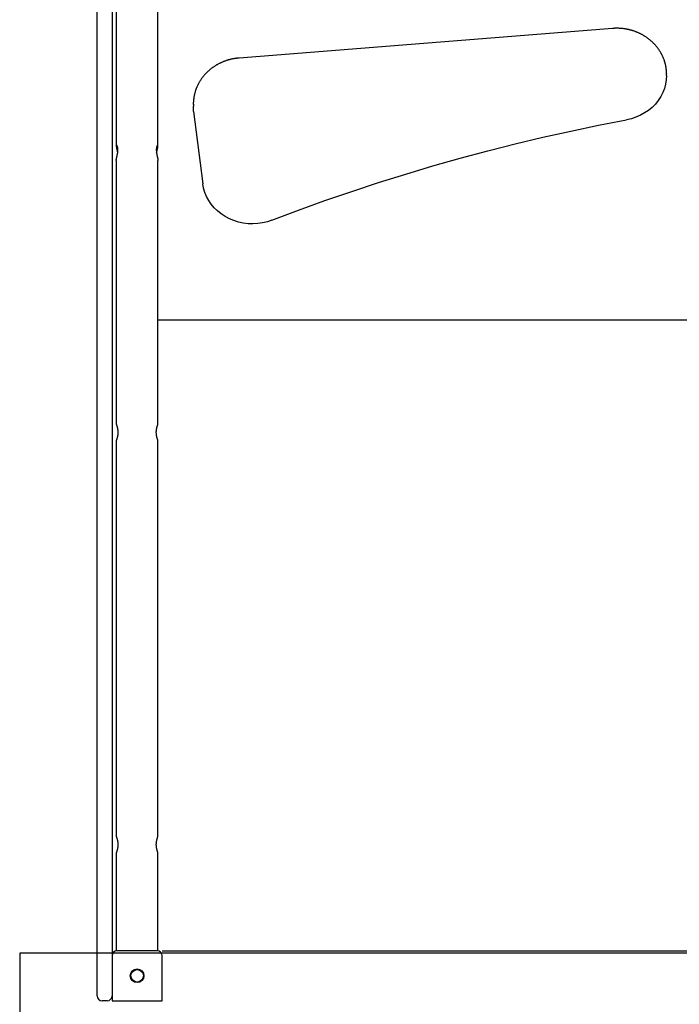
# Model space of a CAD drawing. Extents: x -6179 to 6985, y -7084 to 8145.
# Drawn here: x -1786 to -1258, y -791 to -3 of the extents above; entities that cross this region are included whole.
import ezdxf

# ---------------------------------------------------------------- set-up
doc = ezdxf.new("R2010")
doc.units = 0
doc.layers.add('LAYER01', color=7, linetype='Continuous')

msp = doc.modelspace()

# ---------------------------------------------------------------- linework, layer by layer
at = {"layer": 'LAYER01', "color": 7, "linetype": 'Continuous'}
for p, q in [((-1723.65, -123.57), (-1723.65, 399.55)), ((-1711.65, 399.55), (-1711.65, -123.57)), ((-1708.35, 318.18), (-1708.35, -103.98)), ((-1674.95, -103.98), (-1674.95, 318.18)), ((-1311.08, -9.97), (-1610.05, -33.67)), ((-1267.77, -47.65), (-1267.77, -45.96)), ((-1267.77, -45.96), (-1267.77, -46.39)), ((-1646.62, -70.54), (-1646.62, -72.23)), ((-1646.62, -70.91), (-1646.62, -70.54)), ((-1646.37, -76.34), (-1639.08, -134.27)), ((-1708.35, -115.76), (-1708.35, -234.06)), ((-1674.95, -234.06), (-1674.95, -115.75)), ((-1723.65, -137.96), (-1723.65, -123.57)), ((-1711.65, -123.57), (-1711.65, -137.96)), ((-1723.65, -254.7), (-1723.65, -137.96)), ((-1711.65, -137.96), (-1711.65, -254.7)), ((-1708.35, -234.06), (-1708.35, -274.74)), ((-1674.95, -274.74), (-1674.95, -234.06)), ((-1674.95, -243.39), (-708.35, -243.39)), ((-1723.65, -269.5), (-1723.65, -254.7)), ((-1711.65, -254.7), (-1711.65, -269.5)), ((-1723.65, -784.39), (-1723.65, -269.5)), ((-1711.65, -269.5), (-1711.65, -762.64)), ((-1708.35, -274.74), (-1708.35, -326.89)), ((-1674.95, -326.89), (-1674.95, -274.74)), ((-1708.35, -339.81), (-1708.35, -656.89)), ((-1674.95, -656.89), (-1674.95, -339.81)), ((-1708.35, -669.81), (-1708.35, -748.39)), ((-1674.95, -748.39), (-1674.95, -669.81)), ((-1675.65, -748.39), (-1707.65, -748.39)), ((-1671.65, -748.39), (-708.35, -748.39)), ((-1620.28, -748.39), (-707.68, -748.39)), ((-1671.65, -788.39), (-1671.65, -752.39)), ((-1711.65, -762.64), (-1711.65, -788.39)), ((-1715.65, -788.39), (-1719.65, -788.39)), ((-1711.65, -788.39), (-1671.65, -788.39))]:
    msp.add_line(p, q, dxfattribs=at)
for points in [[(-1268, -42.1), (-1268.04, -41.83), (-1268.08, -41.55), (-1268.12, -41.28), (-1268.17, -41), (-1268.21, -40.72), (-1268.26, -40.44), (-1268.32, -40.15), (-1268.37, -39.85), (-1268.44, -39.54), (-1268.51, -39.23), (-1268.58, -38.91), (-1268.66, -38.58), (-1268.75, -38.24), (-1268.84, -37.9), (-1268.94, -37.55), (-1269.04, -37.19), (-1269.15, -36.82), (-1269.27, -36.45), (-1269.39, -36.07), (-1269.52, -35.69), (-1269.65, -35.3), (-1269.79, -34.92), (-1269.94, -34.53), (-1270.08, -34.14), (-1270.24, -33.76), (-1270.4, -33.38), (-1270.56, -32.99), (-1270.73, -32.61), (-1270.9, -32.24), (-1271.08, -31.86), (-1271.26, -31.48), (-1271.45, -31.11), (-1271.64, -30.74), (-1271.83, -30.37), (-1272.03, -30.01), (-1272.24, -29.64), (-1272.45, -29.28), (-1272.66, -28.92), (-1272.88, -28.56), (-1273.1, -28.2), (-1273.32, -27.85), (-1273.55, -27.5), (-1273.79, -27.15), (-1274.02, -26.8), (-1274.27, -26.46), (-1274.51, -26.12), (-1274.76, -25.78), (-1275.02, -25.44), (-1275.28, -25.11), (-1275.54, -24.78), (-1275.81, -24.45), (-1276.08, -24.12), (-1276.35, -23.8), (-1276.63, -23.48), (-1276.91, -23.16), (-1277.2, -22.85), (-1277.49, -22.54), (-1277.78, -22.23), (-1278.08, -21.92), (-1278.38, -21.62), (-1278.68, -21.32), (-1278.99, -21.02), (-1279.3, -20.73), (-1279.62, -20.44), (-1279.94, -20.15), (-1280.26, -19.87), (-1280.59, -19.59), (-1280.91, -19.31), (-1281.25, -19.04), (-1281.58, -18.77), (-1281.92, -18.5), (-1282.26, -18.24), (-1282.61, -17.98), (-1282.96, -17.73), (-1283.31, -17.47), (-1283.66, -17.23), (-1284.02, -16.98), (-1284.38, -16.74), (-1284.75, -16.5), (-1285.11, -16.27), (-1285.48, -16.04), (-1285.85, -15.81), (-1286.23, -15.59), (-1286.6, -15.37), (-1286.98, -15.16), (-1287.37, -14.94), (-1287.75, -14.74), (-1288.14, -14.53), (-1288.53, -14.34), (-1288.92, -14.14), (-1289.32, -13.95), (-1289.71, -13.76), (-1290.11, -13.58), (-1290.52, -13.4), (-1290.92, -13.23), (-1291.32, -13.06), (-1291.73, -12.89), (-1292.14, -12.73), (-1292.55, -12.57), (-1292.97, -12.42), (-1293.38, -12.27), (-1293.8, -12.12), (-1294.22, -11.98), (-1294.64, -11.85), (-1295.06, -11.71), (-1295.49, -11.59), (-1295.91, -11.46), (-1296.34, -11.34), (-1296.77, -11.23), (-1297.2, -11.12), (-1297.63, -11.01), (-1298.06, -10.91), (-1298.5, -10.82), (-1298.93, -10.72), (-1299.37, -10.64), (-1299.81, -10.55), (-1300.24, -10.47), (-1300.68, -10.4), (-1301.12, -10.33), (-1301.57, -10.27), (-1302.01, -10.21), (-1302.45, -10.15), (-1302.89, -10.1), (-1303.33, -10.05), (-1303.76, -10.01), (-1304.2, -9.97), (-1304.63, -9.94), (-1305.05, -9.91), (-1305.47, -9.89), (-1305.88, -9.87), (-1306.29, -9.85), (-1306.69, -9.84), (-1307.08, -9.83), (-1307.47, -9.83), (-1307.86, -9.83), (-1308.23, -9.84), (-1308.6, -9.84), (-1308.97, -9.86), (-1309.33, -9.87), (-1309.68, -9.89), (-1310.04, -9.91), (-1310.39, -9.93), (-1310.74, -9.95), (-1311.08, -9.97)], [(-1610.05, -33.67), (-1610.36, -33.7), (-1610.68, -33.74), (-1611, -33.77), (-1611.33, -33.8), (-1611.66, -33.84), (-1611.99, -33.87), (-1612.33, -33.92), (-1612.67, -33.96), (-1613.02, -34.01), (-1613.38, -34.07), (-1613.75, -34.12), (-1614.12, -34.19), (-1614.5, -34.26), (-1614.89, -34.33), (-1615.28, -34.41), (-1615.69, -34.5), (-1616.09, -34.59), (-1616.51, -34.68), (-1616.93, -34.79), (-1617.35, -34.89), (-1617.77, -35), (-1618.2, -35.12), (-1618.62, -35.24), (-1619.05, -35.37), (-1619.48, -35.5), (-1619.9, -35.63), (-1620.32, -35.77), (-1620.74, -35.92), (-1621.16, -36.06), (-1621.57, -36.22), (-1621.99, -36.37), (-1622.4, -36.54), (-1622.81, -36.7), (-1623.22, -36.87), (-1623.63, -37.04), (-1624.03, -37.22), (-1624.43, -37.4), (-1624.83, -37.59), (-1625.23, -37.78), (-1625.63, -37.98), (-1626.02, -38.17), (-1626.41, -38.38), (-1626.8, -38.58), (-1627.18, -38.8), (-1627.57, -39.01), (-1627.95, -39.23), (-1628.33, -39.45), (-1628.7, -39.68), (-1629.07, -39.91), (-1629.44, -40.14), (-1629.81, -40.38), (-1630.17, -40.62), (-1630.53, -40.87), (-1630.89, -41.12), (-1631.25, -41.37), (-1631.6, -41.63), (-1631.95, -41.89), (-1632.29, -42.15), (-1632.63, -42.42), (-1632.97, -42.69), (-1633.31, -42.97), (-1633.64, -43.25), (-1633.97, -43.53), (-1634.3, -43.81), (-1634.62, -44.1), (-1634.94, -44.39), (-1635.25, -44.69), (-1635.56, -44.99), (-1635.87, -45.29), (-1636.17, -45.59), (-1636.47, -45.9), (-1636.77, -46.21), (-1637.06, -46.52), (-1637.35, -46.84), (-1637.64, -47.16), (-1637.92, -47.48), (-1638.19, -47.81), (-1638.47, -48.14), (-1638.74, -48.47), (-1639, -48.8), (-1639.26, -49.14), (-1639.52, -49.48), (-1639.77, -49.82), (-1640.02, -50.16), (-1640.26, -50.51), (-1640.5, -50.86), (-1640.74, -51.21), (-1640.97, -51.57), (-1641.2, -51.92), (-1641.42, -52.28), (-1641.64, -52.64), (-1641.85, -53.01), (-1642.06, -53.37), (-1642.27, -53.74), (-1642.47, -54.11), (-1642.67, -54.48), (-1642.86, -54.86), (-1643.04, -55.23), (-1643.23, -55.61), (-1643.41, -55.99), (-1643.58, -56.37), (-1643.75, -56.75), (-1643.91, -57.14), (-1644.07, -57.52), (-1644.23, -57.91), (-1644.38, -58.3), (-1644.52, -58.69), (-1644.66, -59.08), (-1644.8, -59.48), (-1644.93, -59.87), (-1645.05, -60.27), (-1645.18, -60.67), (-1645.29, -61.07), (-1645.4, -61.47), (-1645.51, -61.87), (-1645.61, -62.27), (-1645.71, -62.67), (-1645.8, -63.07), (-1645.89, -63.48), (-1645.97, -63.88), (-1646.05, -64.29), (-1646.12, -64.7), (-1646.19, -65.1), (-1646.25, -65.49), (-1646.3, -65.88), (-1646.35, -66.27), (-1646.4, -66.64), (-1646.44, -67), (-1646.48, -67.34), (-1646.52, -67.67), (-1646.55, -67.99), (-1646.57, -68.29), (-1646.59, -68.58), (-1646.61, -68.85), (-1646.62, -69.11), (-1646.63, -69.35), (-1646.64, -69.58), (-1646.64, -69.79), (-1646.64, -70), (-1646.63, -70.19), (-1646.63, -70.38), (-1646.62, -70.57), (-1646.61, -70.74), (-1646.6, -70.92)], [(-1267.81, -46.4), (-1267.8, -46.17), (-1267.79, -45.94), (-1267.79, -45.71), (-1267.78, -45.47), (-1267.78, -45.23), (-1267.78, -44.98), (-1267.79, -44.73), (-1267.8, -44.47), (-1267.81, -44.19), (-1267.83, -43.92), (-1267.85, -43.63), (-1267.88, -43.34), (-1267.91, -43.04), (-1267.94, -42.74), (-1267.97, -42.44), (-1268, -42.14)], [(-1267.77, -47.65), (-1267.95, -51.07), (-1268.51, -54.58), (-1269.45, -58.03), (-1270.75, -61.38), (-1272.41, -64.59), (-1274.4, -67.64), (-1276.72, -70.5), (-1279.33, -73.15), (-1282.22, -75.54), (-1285.35, -77.67), (-1288.7, -79.52), (-1292.23, -81.06), (-1295.9, -82.27), (-1299.7, -83.16)], [(-1646.37, -76.34), (-1646.62, -72.94), (-1646.62, -72.23)], [(-1583.68, -163.52), (-1562.52, -155.54), (-1541.22, -147.85), (-1519.8, -140.46), (-1498.26, -133.37), (-1476.59, -126.57), (-1454.82, -120.08), (-1432.94, -113.89), (-1410.96, -108), (-1388.88, -102.42), (-1366.71, -97.14), (-1344.45, -92.17), (-1322.11, -87.51), (-1299.7, -83.16)], [(-1708.34, -115.76), (-1708.34, -115.73), (-1708.35, -115.7), (-1708.36, -115.67), (-1708.36, -115.63), (-1708.36, -115.58), (-1708.36, -115.53), (-1708.36, -115.47), (-1708.35, -115.4), (-1708.34, -115.32), (-1708.33, -115.23), (-1708.31, -115.12), (-1708.29, -115), (-1708.27, -114.88), (-1708.25, -114.74), (-1708.22, -114.59), (-1708.19, -114.43), (-1708.15, -114.26), (-1708.12, -114.08), (-1708.08, -113.89), (-1708.04, -113.69), (-1707.99, -113.49), (-1707.95, -113.28), (-1707.9, -113.05), (-1707.85, -112.83), (-1707.8, -112.59), (-1707.74, -112.35), (-1707.69, -112.1), (-1707.64, -111.85), (-1707.58, -111.59), (-1707.53, -111.33), (-1707.48, -111.07), (-1707.42, -110.8), (-1707.38, -110.53), (-1707.33, -110.26), (-1707.28, -109.99), (-1707.24, -109.72), (-1707.2, -109.44), (-1707.17, -109.17), (-1707.13, -108.9), (-1707.11, -108.63), (-1707.08, -108.37), (-1707.07, -108.11), (-1707.05, -107.85), (-1707.04, -107.59), (-1707.04, -107.34), (-1707.04, -107.1), (-1707.04, -106.86), (-1707.05, -106.62), (-1707.06, -106.4), (-1707.08, -106.18), (-1707.1, -105.96), (-1707.13, -105.76), (-1707.16, -105.56), (-1707.19, -105.37), (-1707.23, -105.18), (-1707.27, -105), (-1707.31, -104.83), (-1707.35, -104.67), (-1707.4, -104.52), (-1707.45, -104.38), (-1707.49, -104.25), (-1707.54, -104.12), (-1707.59, -104.01), (-1707.64, -103.91), (-1707.68, -103.82), (-1707.73, -103.74), (-1707.77, -103.67), (-1707.81, -103.61), (-1707.85, -103.55), (-1707.88, -103.51), (-1707.92, -103.47), (-1707.95, -103.44), (-1707.98, -103.42), (-1708.01, -103.4), (-1708.03, -103.39), (-1708.06, -103.38), (-1708.08, -103.37), (-1708.1, -103.36), (-1708.12, -103.36), (-1708.14, -103.35)], [(-1708.14, -103.35), (-1708.17, -103.38), (-1708.2, -103.4), (-1708.23, -103.43), (-1708.26, -103.47), (-1708.29, -103.51), (-1708.31, -103.55), (-1708.33, -103.61), (-1708.34, -103.68), (-1708.35, -103.76), (-1708.35, -103.85), (-1708.35, -103.96), (-1708.35, -104.07), (-1708.34, -104.2), (-1708.33, -104.33), (-1708.31, -104.48), (-1708.29, -104.63), (-1708.27, -104.79), (-1708.24, -104.96), (-1708.21, -105.13), (-1708.18, -105.31), (-1708.14, -105.5), (-1708.11, -105.69), (-1708.07, -105.89), (-1708.02, -106.09), (-1707.98, -106.3), (-1707.93, -106.51), (-1707.88, -106.73), (-1707.83, -106.95), (-1707.78, -107.18), (-1707.73, -107.41), (-1707.68, -107.64), (-1707.63, -107.87), (-1707.59, -108.11), (-1707.54, -108.35), (-1707.5, -108.59), (-1707.45, -108.83), (-1707.41, -109.07), (-1707.37, -109.31), (-1707.32, -109.56), (-1707.28, -109.8)], [(-1675.16, -103.35), (-1675.21, -103.38), (-1675.26, -103.41), (-1675.31, -103.45), (-1675.36, -103.48), (-1675.41, -103.53), (-1675.46, -103.59), (-1675.51, -103.65), (-1675.56, -103.73), (-1675.62, -103.82), (-1675.67, -103.93), (-1675.73, -104.04), (-1675.78, -104.17), (-1675.84, -104.32), (-1675.89, -104.47), (-1675.94, -104.63), (-1675.99, -104.8), (-1676.03, -104.98), (-1676.08, -105.17), (-1676.11, -105.36), (-1676.15, -105.56), (-1676.18, -105.77), (-1676.21, -105.99), (-1676.23, -106.21), (-1676.25, -106.44), (-1676.26, -106.67), (-1676.27, -106.91), (-1676.27, -107.15), (-1676.27, -107.4), (-1676.26, -107.65), (-1676.25, -107.9), (-1676.24, -108.15), (-1676.22, -108.41), (-1676.2, -108.67), (-1676.17, -108.92), (-1676.14, -109.18), (-1676.1, -109.44), (-1676.07, -109.7), (-1676.03, -109.96), (-1675.98, -110.22), (-1675.94, -110.48), (-1675.89, -110.74), (-1675.84, -111), (-1675.79, -111.26), (-1675.74, -111.51), (-1675.69, -111.77), (-1675.63, -112.02), (-1675.58, -112.26), (-1675.53, -112.51), (-1675.48, -112.75), (-1675.42, -112.98), (-1675.37, -113.21), (-1675.33, -113.43), (-1675.28, -113.64), (-1675.24, -113.85), (-1675.2, -114.05), (-1675.16, -114.23), (-1675.12, -114.41), (-1675.09, -114.58), (-1675.06, -114.73), (-1675.03, -114.87), (-1675.01, -115.01), (-1674.99, -115.13), (-1674.98, -115.23), (-1674.97, -115.33), (-1674.96, -115.41), (-1674.95, -115.48), (-1674.95, -115.54), (-1674.95, -115.59), (-1674.96, -115.64), (-1674.96, -115.68), (-1674.97, -115.71), (-1674.97, -115.75)], [(-1676.03, -109.84), (-1675.99, -109.63), (-1675.96, -109.42), (-1675.92, -109.2), (-1675.89, -108.99), (-1675.85, -108.78), (-1675.81, -108.56), (-1675.77, -108.34), (-1675.73, -108.12), (-1675.68, -107.9), (-1675.64, -107.68), (-1675.59, -107.46), (-1675.54, -107.24), (-1675.49, -107.01), (-1675.44, -106.79), (-1675.39, -106.57), (-1675.34, -106.35), (-1675.29, -106.14), (-1675.25, -105.93), (-1675.21, -105.72), (-1675.16, -105.52), (-1675.13, -105.32), (-1675.09, -105.13), (-1675.06, -104.94), (-1675.03, -104.76), (-1675.01, -104.6), (-1674.99, -104.44), (-1674.97, -104.29), (-1674.96, -104.15), (-1674.95, -104.02), (-1674.95, -103.91), (-1674.95, -103.8), (-1674.96, -103.71), (-1674.98, -103.64), (-1674.99, -103.57), (-1675.02, -103.52), (-1675.04, -103.48), (-1675.07, -103.44), (-1675.1, -103.41), (-1675.13, -103.38), (-1675.16, -103.35)], [(-1583.68, -163.52), (-1587.35, -164.75), (-1591.14, -165.65), (-1595, -166.2), (-1598.91, -166.41), (-1602.82, -166.28), (-1606.7, -165.79), (-1610.5, -164.97), (-1614.2, -163.82), (-1617.76, -162.34), (-1621.14, -160.55), (-1624.31, -158.48), (-1627.24, -156.13), (-1629.91, -153.54), (-1632.28, -150.72), (-1634.34, -147.7), (-1636.06, -144.52), (-1637.43, -141.2), (-1638.44, -137.77), (-1639.08, -134.27)], [(-1708.35, -326.89), (-1708.34, -326.92), (-1708.33, -326.95), (-1708.32, -326.98), (-1708.31, -327.01), (-1708.29, -327.05), (-1708.27, -327.1), (-1708.25, -327.16), (-1708.22, -327.23), (-1708.19, -327.31), (-1708.16, -327.41), (-1708.12, -327.52), (-1708.08, -327.64), (-1708.03, -327.77), (-1707.99, -327.91), (-1707.94, -328.05), (-1707.89, -328.21), (-1707.83, -328.38), (-1707.78, -328.55), (-1707.73, -328.73), (-1707.67, -328.92), (-1707.62, -329.12), (-1707.56, -329.33), (-1707.51, -329.54), (-1707.46, -329.76), (-1707.41, -329.99), (-1707.36, -330.22), (-1707.31, -330.46), (-1707.27, -330.7), (-1707.23, -330.96), (-1707.19, -331.21), (-1707.16, -331.47), (-1707.12, -331.73), (-1707.1, -332), (-1707.08, -332.26), (-1707.06, -332.53), (-1707.05, -332.8), (-1707.04, -333.07), (-1707.04, -333.34), (-1707.04, -333.61), (-1707.04, -333.87), (-1707.05, -334.14), (-1707.07, -334.4), (-1707.09, -334.66), (-1707.11, -334.91), (-1707.14, -335.17), (-1707.17, -335.42), (-1707.2, -335.66), (-1707.24, -335.91), (-1707.28, -336.14), (-1707.32, -336.38), (-1707.37, -336.61), (-1707.42, -336.83), (-1707.47, -337.05), (-1707.52, -337.26), (-1707.57, -337.47), (-1707.62, -337.67), (-1707.67, -337.87), (-1707.73, -338.05), (-1707.78, -338.23), (-1707.83, -338.4), (-1707.88, -338.57), (-1707.93, -338.72), (-1707.98, -338.87), (-1708.03, -339.01), (-1708.07, -339.13), (-1708.11, -339.25), (-1708.15, -339.36), (-1708.19, -339.45), (-1708.22, -339.54), (-1708.25, -339.61), (-1708.27, -339.67), (-1708.29, -339.72), (-1708.3, -339.76), (-1708.31, -339.79), (-1708.32, -339.81), (-1708.32, -339.82), (-1708.32, -339.82), (-1708.32, -339.82), (-1708.32, -339.81), (-1708.32, -339.81)], [(-1674.99, -339.81), (-1674.98, -339.82), (-1674.98, -339.82), (-1674.98, -339.83), (-1674.98, -339.83), (-1674.98, -339.83), (-1674.98, -339.82), (-1674.99, -339.8), (-1675, -339.77), (-1675.02, -339.73), (-1675.03, -339.68), (-1675.06, -339.62), (-1675.08, -339.55), (-1675.11, -339.47), (-1675.15, -339.38), (-1675.18, -339.28), (-1675.22, -339.17), (-1675.26, -339.05), (-1675.31, -338.93), (-1675.35, -338.79), (-1675.4, -338.64), (-1675.45, -338.49), (-1675.5, -338.32), (-1675.55, -338.15), (-1675.6, -337.97), (-1675.66, -337.77), (-1675.71, -337.57), (-1675.77, -337.36), (-1675.82, -337.15), (-1675.87, -336.92), (-1675.92, -336.69), (-1675.97, -336.46), (-1676.01, -336.21), (-1676.06, -335.97), (-1676.1, -335.71), (-1676.13, -335.46), (-1676.17, -335.2), (-1676.19, -334.93), (-1676.22, -334.67), (-1676.24, -334.4), (-1676.25, -334.13), (-1676.26, -333.86), (-1676.27, -333.59), (-1676.27, -333.32), (-1676.27, -333.06), (-1676.26, -332.79), (-1676.24, -332.53), (-1676.23, -332.27), (-1676.21, -332.01), (-1676.18, -331.75), (-1676.15, -331.5), (-1676.12, -331.25), (-1676.09, -331.01), (-1676.05, -330.77), (-1676.01, -330.53), (-1675.96, -330.3), (-1675.92, -330.08), (-1675.87, -329.86), (-1675.82, -329.64), (-1675.77, -329.43), (-1675.72, -329.22), (-1675.66, -329.02), (-1675.61, -328.83), (-1675.55, -328.64), (-1675.5, -328.46), (-1675.44, -328.28), (-1675.39, -328.12), (-1675.34, -327.96), (-1675.29, -327.8), (-1675.24, -327.66), (-1675.19, -327.54), (-1675.15, -327.42), (-1675.11, -327.32), (-1675.08, -327.23), (-1675.06, -327.16), (-1675.03, -327.1), (-1675.01, -327.04), (-1675, -327), (-1674.98, -326.96), (-1674.97, -326.93), (-1674.95, -326.89)], [(-1708.35, -656.89), (-1708.34, -656.92), (-1708.33, -656.95), (-1708.32, -656.98), (-1708.31, -657.01), (-1708.29, -657.05), (-1708.27, -657.1), (-1708.25, -657.16), (-1708.22, -657.23), (-1708.19, -657.31), (-1708.16, -657.41), (-1708.12, -657.52), (-1708.08, -657.64), (-1708.03, -657.77), (-1707.99, -657.91), (-1707.94, -658.05), (-1707.89, -658.21), (-1707.83, -658.38), (-1707.78, -658.55), (-1707.73, -658.73), (-1707.67, -658.92), (-1707.62, -659.12), (-1707.56, -659.33), (-1707.51, -659.54), (-1707.46, -659.76), (-1707.41, -659.99), (-1707.36, -660.22), (-1707.31, -660.46), (-1707.27, -660.7), (-1707.23, -660.96), (-1707.19, -661.21), (-1707.16, -661.47), (-1707.12, -661.73), (-1707.1, -662), (-1707.08, -662.26), (-1707.06, -662.53), (-1707.05, -662.8), (-1707.04, -663.07), (-1707.04, -663.34), (-1707.04, -663.61), (-1707.04, -663.87), (-1707.05, -664.14), (-1707.07, -664.4), (-1707.09, -664.66), (-1707.11, -664.91), (-1707.14, -665.17), (-1707.17, -665.42), (-1707.2, -665.66), (-1707.24, -665.91), (-1707.28, -666.14), (-1707.32, -666.38), (-1707.37, -666.61), (-1707.42, -666.83), (-1707.47, -667.05), (-1707.52, -667.26), (-1707.57, -667.47), (-1707.62, -667.67), (-1707.67, -667.87), (-1707.73, -668.05), (-1707.78, -668.23), (-1707.83, -668.4), (-1707.88, -668.57), (-1707.93, -668.72), (-1707.98, -668.87), (-1708.03, -669.01), (-1708.07, -669.13), (-1708.11, -669.25), (-1708.15, -669.36), (-1708.19, -669.45), (-1708.22, -669.54), (-1708.25, -669.61), (-1708.27, -669.67), (-1708.29, -669.72), (-1708.3, -669.76), (-1708.31, -669.79), (-1708.32, -669.81), (-1708.32, -669.82), (-1708.32, -669.82), (-1708.32, -669.82), (-1708.32, -669.81), (-1708.32, -669.81)], [(-1674.99, -669.81), (-1674.98, -669.82), (-1674.98, -669.82), (-1674.98, -669.83), (-1674.98, -669.83), (-1674.98, -669.83), (-1674.98, -669.82), (-1674.99, -669.8), (-1675, -669.77), (-1675.02, -669.73), (-1675.03, -669.68), (-1675.06, -669.62), (-1675.08, -669.55), (-1675.11, -669.47), (-1675.15, -669.38), (-1675.18, -669.28), (-1675.22, -669.17), (-1675.26, -669.05), (-1675.31, -668.93), (-1675.35, -668.79), (-1675.4, -668.64), (-1675.45, -668.49), (-1675.5, -668.32), (-1675.55, -668.15), (-1675.6, -667.97), (-1675.66, -667.77), (-1675.71, -667.57), (-1675.77, -667.36), (-1675.82, -667.15), (-1675.87, -666.92), (-1675.92, -666.69), (-1675.97, -666.46), (-1676.01, -666.21), (-1676.06, -665.97), (-1676.1, -665.71), (-1676.13, -665.46), (-1676.17, -665.2), (-1676.19, -664.93), (-1676.22, -664.67), (-1676.24, -664.4), (-1676.25, -664.13), (-1676.26, -663.86), (-1676.27, -663.59), (-1676.27, -663.32), (-1676.27, -663.06), (-1676.26, -662.79), (-1676.24, -662.53), (-1676.23, -662.27), (-1676.21, -662.01), (-1676.18, -661.75), (-1676.15, -661.5), (-1676.12, -661.25), (-1676.09, -661.01), (-1676.05, -660.77), (-1676.01, -660.53), (-1675.96, -660.3), (-1675.92, -660.08), (-1675.87, -659.86), (-1675.82, -659.64), (-1675.77, -659.43), (-1675.72, -659.22), (-1675.66, -659.02), (-1675.61, -658.83), (-1675.55, -658.64), (-1675.5, -658.46), (-1675.44, -658.28), (-1675.39, -658.12), (-1675.34, -657.96), (-1675.29, -657.8), (-1675.24, -657.66), (-1675.19, -657.54), (-1675.15, -657.42), (-1675.11, -657.32), (-1675.08, -657.23), (-1675.06, -657.16), (-1675.03, -657.1), (-1675.01, -657.04), (-1675, -657), (-1674.98, -656.96), (-1674.97, -656.93), (-1674.95, -656.89)]]:
    msp.add_lwpolyline(points, dxfattribs=at)
msp.add_lwpolyline([(-1785.65, -750.18), (-1785.65, -1938.18), (-597.65, -1938.18), (-597.65, -750.18)], close=True, dxfattribs=at)
at = {"layer": 'LAYER01', "color": 7}
msp.add_circle((-1691.65, -768.39), 5.5, dxfattribs=at)
at = {"layer": 'LAYER01', "color": 7, "linetype": 'Continuous'}
msp.add_circle((-1691.65, -768.39), 5, dxfattribs=at)
for centre, start, end in [((-1707.65, -752.39), 90, 180), ((-1675.65, -752.39), 0, 90), ((-1719.65, -784.39), 180, 270), ((-1715.65, -784.39), 270, 0)]:
    msp.add_arc(centre, 4, start, end, dxfattribs=at)

doc.saveas('drawing.dxf')
